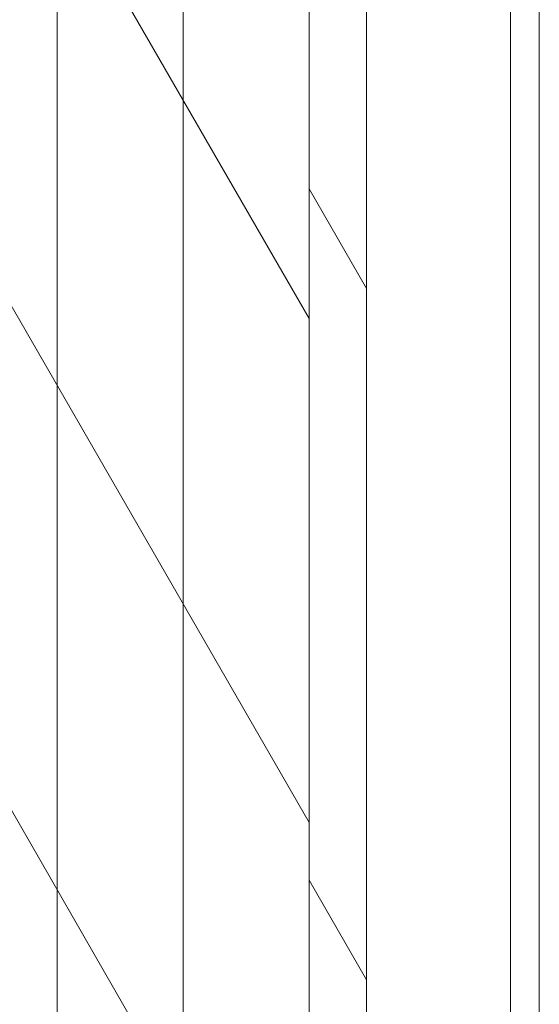
# Model space of a CAD drawing. Units: inches. Extents: x 2 to 891, y -14 to 291.
# Drawn here: x 364 to 369, y 238 to 247 of the extents above; entities that cross this region are included whole.
import ezdxf

# ---------------------------------------------------------------- set-up
doc = ezdxf.new("R2010")
doc.units = ezdxf.units.IN
doc.header["$LTSCALE"] = 0.375
doc.header["$MEASUREMENT"] = 0
doc.layers.get('0').update_dxf_attribs({"lineweight": 13})
doc.layers.add('OBJECT', color=7, linetype='Continuous', lineweight=13)

# ---------------------------------------------------------------- blocks, each defined once
blk = doc.blocks.new('Perspective')
for p, q in [((29.0625, -39.4487), (29.0625, 33.9263)), ((31.25, -43.2376), (31.25, 32.1374)), ((30.1562, -41.3432), (30.1562, 32.0318)), ((33.25, 31.8384), (33.25, -43.4116)), ((31.75, 31.2714), (31.75, -44.1036)), ((33, 31.2714), (33, -44.1036)), ((23.4171, 30.5793), (31.25, 17.0124)), ((23.4171, 26.2043), (31.25, 12.6374)), ((23.4171, 21.8293), (31.25, 8.2624)), ((31.75, 17.2714), (31.25, 18.1374)), ((31.75, 11.2714), (31.25, 12.1374))]:
    blk.add_line(p, q)

msp = doc.modelspace()

# ---------------------------------------------------------------- block references
at = {"layer": 'OBJECT'}
msp.add_blockref('Perspective', (335.6465451, 227.3831571), dxfattribs=at)

doc.saveas('drawing.dxf')
